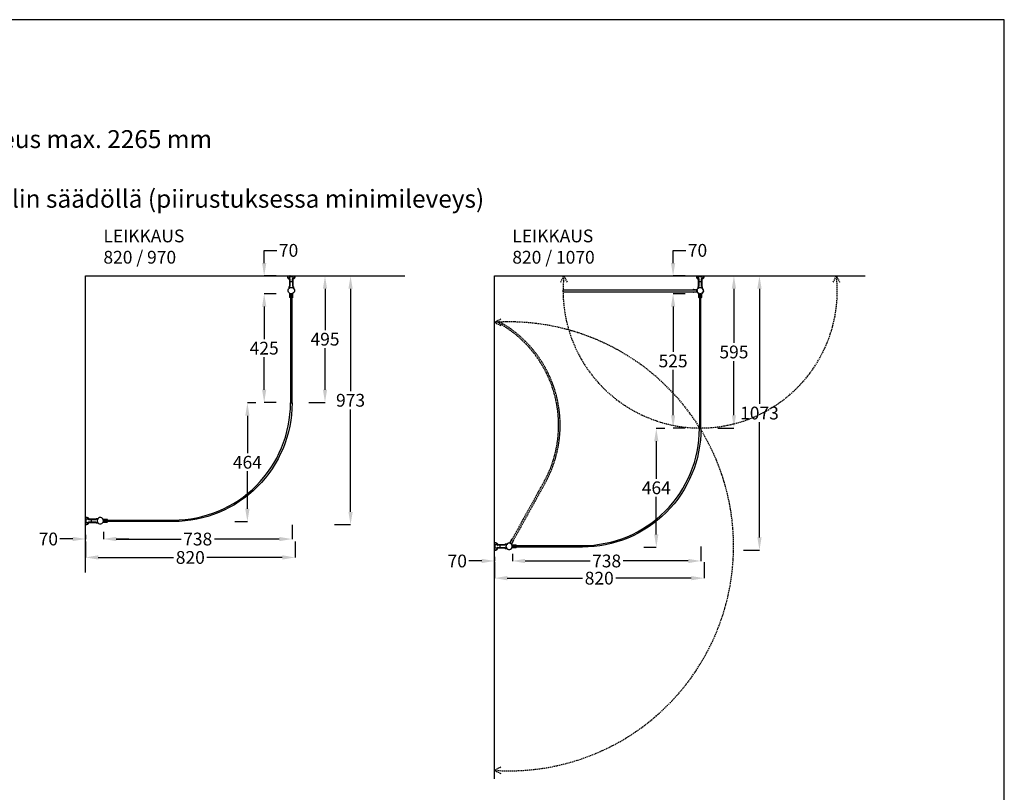
# Model space of a CAD drawing. Units: inches. Extents: x 0 to 7425, y 0 to 5250.
# Drawn here: x 3572 to 7425, y 2227 to 5250 of the extents above; entities that cross this region are included whole.
import ezdxf

# ---------------------------------------------------------------- set-up
doc = ezdxf.new("R2010")
doc.units = ezdxf.units.IN
doc.header["$LTSCALE"] = 20
doc.header["$MEASUREMENT"] = 0
doc.linetypes.add('DASHED2', pattern=[0.375, 0.25, -0.125])
for name, color, linetype in [('Lasi', 5, 'Continuous'), ('liikerata', 8, 'DASHED2'), ('Mitat', 7, 'Continuous'), ('Profiilit', 3, 'Continuous'), ('Seinä', 7, 'Continuous'), ('Teksti', 7, 'Continuous')]:
    doc.layers.add(name, color=color, linetype=linetype)
doc.styles.get("Standard").update_dxf_attribs({"font": 'arial.ttf'})
doc.dimstyles.get("Standard").update_dxf_attribs({"dimtxt": 0.18, "dimasz": 0.18, "dimexe": 0.18, "dimexo": 0.0625, "dimgap": 0.09, "dimtad": 0, "dimtih": 1, "dimtoh": 1, "dimdec": 4, "dimzin": 0, "dimdsep": 46, "dimtxsty": 'Standard', "dimcen": 0.09, "dimadec": 0, "dimazin": 0, "dimtfac": 1, "dimtdec": 4, "dimtofl": 0, "dimtmove": 0, "dimatfit": 3, "dimfxl": 1, "dimtolj": 1, "dimtzin": 0, "dimarcsym": 0})

# ---------------------------------------------------------------- blocks, each defined once
blk = doc.blocks.new('*D2')
at = {"layer": 'Defpoints', "color": 0, "transparency": 16777216}
for p in [(5430, 3128.1), (6250, 3128.1), (6250, 3065.1)]:
    blk.add_point(p, dxfattribs=at)
at = {"layer": 'Mitat', "color": 0, "lineweight": -2, "transparency": 16777216}
for p, q in [((5430, 3128), (5430, 3064.9)), ((6250, 3128), (6250, 3064.9)), ((5480, 3065.1), (5774.8, 3065.1)), ((6200, 3065.1), (5905.2, 3065.1))]:
    blk.add_line(p, q, dxfattribs=at)
at = {"layer": 'Mitat', "color": 0, "transparency": 16777216}
for points in [[(5480, 3073.4), (5480, 3056.7), (5430, 3065.1)], [(6200, 3073.4), (6200, 3056.7), (6250, 3065.1)]]:
    blk.add_solid(points, dxfattribs=at)
at = {"layer": 'Mitat', "color": 0, "transparency": 16777216, "insert": (5840, 3065.1), "char_height": 50, "attachment_point": 5}
blk.add_mtext('\\A1;820', dxfattribs=at)
blk = doc.blocks.new('*D3')
at = {"layer": 'Defpoints', "color": 0, "transparency": 16777216}
for p in [(6176, 4177.5), (6129, 3652.5), (6176, 3652.5)]:
    blk.add_point(p, dxfattribs=at)
at = {"layer": 'Mitat', "color": 0, "lineweight": -2, "transparency": 16777216}
for p, q in [((6175.9, 4177.5), (6128.8, 4177.5)), ((6129, 4127.5), (6129, 3950.5)), ((6129, 3702.5), (6129, 3879.5)), ((6175.9, 3652.5), (6128.8, 3652.5))]:
    blk.add_line(p, q, dxfattribs=at)
at = {"layer": 'Mitat', "color": 0, "transparency": 16777216}
for points in [[(6120.7, 4127.5), (6137.3, 4127.5), (6129, 4177.5)], [(6120.7, 3702.5), (6137.3, 3702.5), (6129, 3652.5)]]:
    blk.add_solid(points, dxfattribs=at)
at = {"layer": 'Mitat', "color": 0, "transparency": 16777216, "insert": (6129, 3915), "char_height": 50, "attachment_point": 5}
blk.add_mtext('\\A1;525', dxfattribs=at)
blk = doc.blocks.new('*D4')
at = {"layer": 'Defpoints', "color": 0, "transparency": 16777216}
for p in [(6304, 4247.5), (6304, 3652.5), (6367, 3652.5)]:
    blk.add_point(p, dxfattribs=at)
at = {"layer": 'Mitat', "color": 0, "lineweight": -2, "transparency": 16777216}
for p, q in [((6304.1, 4247.5), (6367.2, 4247.5)), ((6367, 4197.5), (6367, 3985.5)), ((6367, 3702.5), (6367, 3914.5)), ((6304.1, 3652.5), (6367.2, 3652.5))]:
    blk.add_line(p, q, dxfattribs=at)
at = {"layer": 'Mitat', "color": 0, "transparency": 16777216}
for points in [[(6358.7, 4197.5), (6375.3, 4197.5), (6367, 4247.5)], [(6358.7, 3702.5), (6375.3, 3702.5), (6367, 3652.5)]]:
    blk.add_solid(points, dxfattribs=at)
at = {"layer": 'Mitat', "color": 0, "transparency": 16777216, "insert": (6367, 3950), "char_height": 50, "attachment_point": 5}
blk.add_mtext('\\A1;595', dxfattribs=at)
blk = doc.blocks.new('*D5')
at = {"layer": 'Defpoints', "color": 0, "transparency": 16777216}
for p in [(6129, 4247.5), (6175.9, 4247.5), (6175.9, 4177.5)]:
    blk.add_point(p, dxfattribs=at)
at = {"layer": 'Mitat', "color": 0, "lineweight": -2, "transparency": 16777216}
for p, q in [((6129, 4297.5), (6129, 4347.5)), ((6129, 4347.5), (6179, 4347.5)), ((6175.9, 4247.5), (6128.8, 4247.5)), ((6175.9, 4177.5), (6128.8, 4177.5)), ((6129, 4127.5), (6129, 4077.5))]:
    blk.add_line(p, q, dxfattribs=at)
at = {"layer": 'Mitat', "color": 0, "transparency": 16777216}
for points in [[(6120.7, 4297.5), (6137.3, 4297.5), (6129, 4247.5)], [(6120.7, 4127.5), (6137.3, 4127.5), (6129, 4177.5)]]:
    blk.add_solid(points, dxfattribs=at)
at = {"layer": 'Mitat', "color": 0, "transparency": 16777216, "insert": (6224.5, 4347.5), "char_height": 50, "attachment_point": 5}
blk.add_mtext('\\A1;70', dxfattribs=at)
blk = doc.blocks.new('*D6')
at = {"layer": 'Defpoints', "color": 0, "transparency": 16777216}
for p in [(6404, 4247.5), (6404, 3174.5), (6467, 3174.5)]:
    blk.add_point(p, dxfattribs=at)
at = {"layer": 'Mitat', "color": 0, "lineweight": -2, "transparency": 16777216}
for p, q in [((6404.1, 4247.5), (6467.2, 4247.5)), ((6467, 4197.5), (6467, 3746.5)), ((6467, 3224.5), (6467, 3675.5)), ((6404.1, 3174.5), (6467.2, 3174.5))]:
    blk.add_line(p, q, dxfattribs=at)
at = {"layer": 'Mitat', "color": 0, "transparency": 16777216}
for points in [[(6458.7, 4197.5), (6475.3, 4197.5), (6467, 4247.5)], [(6458.7, 3224.5), (6475.3, 3224.5), (6467, 3174.5)]]:
    blk.add_solid(points, dxfattribs=at)
at = {"layer": 'Mitat', "color": 0, "transparency": 16777216, "insert": (6467, 3711), "char_height": 50, "attachment_point": 5}
blk.add_mtext('\\A1;1073', dxfattribs=at)
blk = doc.blocks.new('*D7')
at = {"layer": 'Defpoints', "color": 0, "transparency": 16777216}
for p in [(6063.3, 3650.5), (6096.3, 3650.5), (6014.4, 3186.5)]:
    blk.add_point(p, dxfattribs=at)
at = {"layer": 'Mitat', "color": 0, "lineweight": -2, "transparency": 16777216}
for p, q in [((6096.2, 3650.5), (6063.1, 3650.5)), ((6063.3, 3600.5), (6063.3, 3454)), ((6063.3, 3236.5), (6063.3, 3383)), ((6014.4, 3186.5), (6063.4, 3186.5))]:
    blk.add_line(p, q, dxfattribs=at)
at = {"layer": 'Mitat', "color": 0, "transparency": 16777216}
for points in [[(6054.9, 3600.5), (6071.6, 3600.5), (6063.3, 3650.5)], [(6054.9, 3236.5), (6071.6, 3236.5), (6063.3, 3186.5)]]:
    blk.add_solid(points, dxfattribs=at)
at = {"layer": 'Mitat', "color": 0, "transparency": 16777216, "insert": (6063.3, 3418.5), "char_height": 50, "attachment_point": 5}
blk.add_mtext('\\A1;464', dxfattribs=at)
blk = doc.blocks.new('*D8')
at = {"layer": 'Defpoints', "color": 0, "transparency": 16777216}
for p in [(5500, 3160.7), (6238, 3188.5), (6238, 3132.3)]:
    blk.add_point(p, dxfattribs=at)
at = {"layer": 'Mitat', "color": 0, "lineweight": -2, "transparency": 16777216}
for p, q in [((5500, 3160.6), (5500, 3132.1)), ((6238, 3188.5), (6238, 3132.1)), ((5550, 3132.3), (5803.9, 3132.3)), ((6188, 3132.3), (5934.1, 3132.3))]:
    blk.add_line(p, q, dxfattribs=at)
at = {"layer": 'Mitat', "color": 0, "transparency": 16777216}
for points in [[(5550, 3140.6), (5550, 3123.9), (5500, 3132.3)], [(6188, 3140.6), (6188, 3123.9), (6238, 3132.3)]]:
    blk.add_solid(points, dxfattribs=at)
at = {"layer": 'Mitat', "color": 0, "transparency": 16777216, "insert": (5869, 3132.3), "char_height": 50, "attachment_point": 5}
blk.add_mtext('\\A1;738', dxfattribs=at)
blk = doc.blocks.new('*D9')
at = {"layer": 'Defpoints', "color": 0, "transparency": 16777216}
for p in [(5430, 3148.3), (5430, 3132.3), (5500, 3148.3)]:
    blk.add_point(p, dxfattribs=at)
at = {"layer": 'Mitat', "color": 0, "lineweight": -2, "transparency": 16777216}
for p, q in [((5380, 3132.3), (5330, 3132.3)), ((5430, 3148.2), (5430, 3132.1)), ((5500, 3148.2), (5500, 3132.1)), ((5550, 3132.3), (5600, 3132.3))]:
    blk.add_line(p, q, dxfattribs=at)
at = {"layer": 'Mitat', "color": 0, "transparency": 16777216}
for points in [[(5380, 3140.6), (5380, 3123.9), (5430, 3132.3)], [(5550, 3140.6), (5550, 3123.9), (5500, 3132.3)]]:
    blk.add_solid(points, dxfattribs=at)
at = {"layer": 'Mitat', "color": 0, "transparency": 16777216, "insert": (5284.5, 3132.3), "char_height": 50, "attachment_point": 5}
blk.add_mtext('\\A1;70', dxfattribs=at)
blk = doc.blocks.new('*D10')
at = {"layer": 'Defpoints', "color": 0, "transparency": 16777216}
for p in [(4576, 4177.5), (4529, 3752.5), (4576, 3752.5)]:
    blk.add_point(p, dxfattribs=at)
at = {"layer": 'Mitat', "color": 0, "lineweight": -2, "transparency": 16777216}
for p, q in [((4575.9, 4177.5), (4528.8, 4177.5)), ((4529, 4127.5), (4529, 4000.5)), ((4529, 3802.5), (4529, 3929.5)), ((4575.9, 3752.5), (4528.8, 3752.5))]:
    blk.add_line(p, q, dxfattribs=at)
at = {"layer": 'Mitat', "color": 0, "transparency": 16777216}
for points in [[(4520.7, 4127.5), (4537.3, 4127.5), (4529, 4177.5)], [(4520.7, 3802.5), (4537.3, 3802.5), (4529, 3752.5)]]:
    blk.add_solid(points, dxfattribs=at)
at = {"layer": 'Mitat', "color": 0, "transparency": 16777216, "insert": (4529, 3965), "char_height": 50, "attachment_point": 5}
blk.add_mtext('\\A1;425', dxfattribs=at)
blk = doc.blocks.new('*D11')
at = {"layer": 'Defpoints', "color": 0, "transparency": 16777216}
for p in [(4704, 4247.5), (4704, 3752.5), (4767, 3752.5)]:
    blk.add_point(p, dxfattribs=at)
at = {"layer": 'Mitat', "color": 0, "lineweight": -2, "transparency": 16777216}
for p, q in [((4704.1, 4247.5), (4767.2, 4247.5)), ((4767, 4197.5), (4767, 4035.5)), ((4767, 3802.5), (4767, 3964.5)), ((4704.1, 3752.5), (4767.2, 3752.5))]:
    blk.add_line(p, q, dxfattribs=at)
at = {"layer": 'Mitat', "color": 0, "transparency": 16777216}
for points in [[(4758.7, 4197.5), (4775.3, 4197.5), (4767, 4247.5)], [(4758.7, 3802.5), (4775.3, 3802.5), (4767, 3752.5)]]:
    blk.add_solid(points, dxfattribs=at)
at = {"layer": 'Mitat', "color": 0, "transparency": 16777216, "insert": (4767, 4000), "char_height": 50, "attachment_point": 5}
blk.add_mtext('\\A1;495', dxfattribs=at)
blk = doc.blocks.new('*D12')
at = {"layer": 'Defpoints', "color": 0, "transparency": 16777216}
for p in [(4529, 4247.5), (4575.9, 4247.5), (4575.9, 4177.5)]:
    blk.add_point(p, dxfattribs=at)
at = {"layer": 'Mitat', "color": 0, "lineweight": -2, "transparency": 16777216}
for p, q in [((4529, 4297.5), (4529, 4347.5)), ((4529, 4347.5), (4579, 4347.5)), ((4575.9, 4247.5), (4528.8, 4247.5)), ((4575.9, 4177.5), (4528.8, 4177.5)), ((4529, 4127.5), (4529, 4077.5))]:
    blk.add_line(p, q, dxfattribs=at)
at = {"layer": 'Mitat', "color": 0, "transparency": 16777216}
for points in [[(4520.7, 4297.5), (4537.3, 4297.5), (4529, 4247.5)], [(4520.7, 4127.5), (4537.3, 4127.5), (4529, 4177.5)]]:
    blk.add_solid(points, dxfattribs=at)
at = {"layer": 'Mitat', "color": 0, "transparency": 16777216, "insert": (4624.5, 4347.5), "char_height": 50, "attachment_point": 5}
blk.add_mtext('\\A1;70', dxfattribs=at)
blk = doc.blocks.new('*D13')
at = {"layer": 'Defpoints', "color": 0, "transparency": 16777216}
for p in [(4804, 4247.5), (4804, 3274.5), (4867, 3274.5)]:
    blk.add_point(p, dxfattribs=at)
at = {"layer": 'Mitat', "color": 0, "lineweight": -2, "transparency": 16777216}
for p, q in [((4804.1, 4247.5), (4867.2, 4247.5)), ((4867, 4197.5), (4867, 3796.5)), ((4867, 3324.5), (4867, 3725.5)), ((4804.1, 3274.5), (4867.2, 3274.5))]:
    blk.add_line(p, q, dxfattribs=at)
at = {"layer": 'Mitat', "color": 0, "transparency": 16777216}
for points in [[(4858.7, 4197.5), (4875.3, 4197.5), (4867, 4247.5)], [(4858.7, 3324.5), (4875.3, 3324.5), (4867, 3274.5)]]:
    blk.add_solid(points, dxfattribs=at)
at = {"layer": 'Mitat', "color": 0, "transparency": 16777216, "insert": (4867, 3761), "char_height": 50, "attachment_point": 5}
blk.add_mtext('\\A1;973', dxfattribs=at)
blk = doc.blocks.new('*D14')
at = {"layer": 'Defpoints', "color": 0, "transparency": 16777216}
for p in [(3830, 3209.1), (4650, 3209.1), (4650, 3146.1)]:
    blk.add_point(p, dxfattribs=at)
at = {"layer": 'Mitat', "color": 0, "lineweight": -2, "transparency": 16777216}
for p, q in [((3830, 3209.1), (3830, 3146)), ((4650, 3209.1), (4650, 3146)), ((3880, 3146.1), (4174.8, 3146.1)), ((4600, 3146.1), (4305.2, 3146.1))]:
    blk.add_line(p, q, dxfattribs=at)
at = {"layer": 'Mitat', "color": 0, "transparency": 16777216}
for points in [[(3880, 3154.5), (3880, 3137.8), (3830, 3146.1)], [(4600, 3154.5), (4600, 3137.8), (4650, 3146.1)]]:
    blk.add_solid(points, dxfattribs=at)
at = {"layer": 'Mitat', "color": 0, "transparency": 16777216, "insert": (4240, 3146.1), "char_height": 50, "attachment_point": 5}
blk.add_mtext('\\A1;820', dxfattribs=at)
blk = doc.blocks.new('*D15')
at = {"layer": 'Defpoints', "color": 0, "transparency": 16777216}
for p in [(4463.3, 3750.5), (4496.3, 3750.5), (4414.4, 3286.5)]:
    blk.add_point(p, dxfattribs=at)
at = {"layer": 'Mitat', "color": 0, "lineweight": -2, "transparency": 16777216}
for p, q in [((4496.2, 3750.5), (4463.1, 3750.5)), ((4463.3, 3700.5), (4463.3, 3554)), ((4463.3, 3336.5), (4463.3, 3483)), ((4414.4, 3286.5), (4463.4, 3286.5))]:
    blk.add_line(p, q, dxfattribs=at)
at = {"layer": 'Mitat', "color": 0, "transparency": 16777216}
for points in [[(4454.9, 3700.5), (4471.6, 3700.5), (4463.3, 3750.5)], [(4454.9, 3336.5), (4471.6, 3336.5), (4463.3, 3286.5)]]:
    blk.add_solid(points, dxfattribs=at)
at = {"layer": 'Mitat', "color": 0, "transparency": 16777216, "insert": (4463.3, 3518.5), "char_height": 50, "attachment_point": 5}
blk.add_mtext('\\A1;464', dxfattribs=at)
blk = doc.blocks.new('*D16')
at = {"layer": 'Defpoints', "color": 0, "transparency": 16777216}
for p in [(3900, 3246.5), (4638, 3274.4), (4638, 3218.1)]:
    blk.add_point(p, dxfattribs=at)
at = {"layer": 'Mitat', "color": 0, "lineweight": -2, "transparency": 16777216}
for p, q in [((3900, 3246.5), (3900, 3217.9)), ((4638, 3274.3), (4638, 3217.9)), ((3950, 3218.1), (4203.9, 3218.1)), ((4588, 3218.1), (4334.1, 3218.1))]:
    blk.add_line(p, q, dxfattribs=at)
at = {"layer": 'Mitat', "color": 0, "transparency": 16777216}
for points in [[(3950, 3226.4), (3950, 3209.8), (3900, 3218.1)], [(4588, 3226.4), (4588, 3209.8), (4638, 3218.1)]]:
    blk.add_solid(points, dxfattribs=at)
at = {"layer": 'Mitat', "color": 0, "transparency": 16777216, "insert": (4269, 3218.1), "char_height": 50, "attachment_point": 5}
blk.add_mtext('\\A1;738', dxfattribs=at)
blk = doc.blocks.new('*D17')
at = {"layer": 'Defpoints', "color": 0, "transparency": 16777216}
for p in [(3830, 3234.3), (3830, 3218.3), (3900, 3234.3)]:
    blk.add_point(p, dxfattribs=at)
at = {"layer": 'Mitat', "color": 0, "lineweight": -2, "transparency": 16777216}
for p, q in [((3780, 3218.3), (3730, 3218.3)), ((3830, 3234.3), (3830, 3218.1)), ((3900, 3234.3), (3900, 3218.1)), ((3950, 3218.3), (4000, 3218.3))]:
    blk.add_line(p, q, dxfattribs=at)
at = {"layer": 'Mitat', "color": 0, "transparency": 16777216}
for points in [[(3780, 3226.6), (3780, 3210), (3830, 3218.3)], [(3950, 3226.6), (3950, 3210), (3900, 3218.3)]]:
    blk.add_solid(points, dxfattribs=at)
at = {"layer": 'Mitat', "color": 0, "transparency": 16777216, "insert": (3684.5, 3218.3), "char_height": 50, "attachment_point": 5}
blk.add_mtext('\\A1;70', dxfattribs=at)

msp = doc.modelspace()

# ---------------------------------------------------------------- linework, layer by layer
msp.add_lwpolyline([(0, 0), (7425, 0), (7425, 5250), (0, 5250)], close=True)
at = {"layer": 'Lasi'}
for points in [[(4632, 4177.5), (4632, 3752.5), (4638, 3752.5), (4638, 4177.5)], [(6232, 4177.5), (6232, 3652.5), (6238, 3652.5), (6238, 4177.5)]]:
    msp.add_lwpolyline(points, close=True, dxfattribs=at)
at = {"layer": 'Lasi', "linetype": 'DASHED2', "ltscale": 0.5}
msp.add_lwpolyline([(6222.5, 4191.9), (5697.5, 4191.9), (5697.5, 4185.9), (6222.5, 4185.9)], close=True, dxfattribs=at)
msp.add_lwpolyline([(5490.9, 3201.9), (5623.7, 3441.6, 0.414214), (5445.1, 4064.1), (5448, 4069.4, -0.414214), (5629, 3438.6), (5496.2, 3199)], format="xyb", close=True, dxfattribs=at)
at = {"layer": 'Lasi'}
for points in [[(3900, 3292.5), (4174, 3292.5, 0.414214), (4632, 3750.5), (4638, 3750.5, -0.414214), (4174, 3286.5), (3900, 3286.5)], [(5500, 3192.5), (5774, 3192.5, 0.414214), (6232, 3650.5), (6238, 3650.5, -0.414214), (5774, 3186.5), (5500, 3186.5)]]:
    msp.add_lwpolyline(points, format="xyb", close=True, dxfattribs=at)
at = {"layer": 'liikerata'}
for points in [[(5689.3, 4222.5), (5701.8, 4247.5), (5714.3, 4222.5)], [(6755.7, 4222.5), (6768.2, 4247.5), (6780.7, 4222.5)], [(5455, 4078.3), (5430, 4065.8), (5455, 4053.3)], [(5455, 2325.7), (5430, 2313.2), (5455, 2300.7)]]:
    msp.add_lwpolyline(points, dxfattribs=at)
for points in [[(6222.9, 4191.9), (6206.6, 4191.9, -0.414214), (6208.6, 4193.9), (6223.6, 4193.9, -4.791288), (6223.6, 4183.9), (6223.6, 4183.9), (6208.6, 4183.9, -0.414214), (6206.6, 4185.9), (6222.9, 4185.9, -0.12178)], [(5490.8, 3201.6), (5498.7, 3215.8, 0.414214), (5495.9, 3215.1), (5488.7, 3201.9, 4.791288), (5497.4, 3197.1), (5497.4, 3197.1), (5504.7, 3210.2, 0.414214), (5503.9, 3212.9), (5496, 3198.7, 0.12178)]]:
    msp.add_lwpolyline(points, format="xyb", close=True, dxfattribs=at)
for centre, radius, start, end in [((6235, 4188.9), 536.4, 173.7269, 6.2731), ((5487.5, 3189.5), 878.2, 266.246, 93.754)]:
    msp.add_arc(centre, radius, start, end, dxfattribs=at)
at = {"layer": 'Profiilit'}
for p, q in [((4621.2, 4247), (4620, 4247)), ((4648.8, 4247), (4650, 4247)), ((6221.2, 4247), (6220, 4247)), ((6248.8, 4247), (6250, 4247)), ((3830.5, 3303.2), (3830.5, 3304.5)), ((3830.5, 3275.8), (3830.5, 3274.5)), ((5430.5, 3203.2), (5430.5, 3204.5)), ((5430.5, 3175.8), (5430.5, 3174.5))]:
    msp.add_line(p, q, dxfattribs=at)
for points in [[(4642.5, 4236.2), (4642.5, 4245.8), (4643.5, 4245.8), (4643.5, 4247), (4640.5, 4247, 1), (4639.5, 4247), (4630.5, 4247, 1), (4629.5, 4247, 1), (4629.5, 4247), (4627.5, 4247), (4626.5, 4247), (4626.5, 4245.8), (4627.5, 4245.8), (4627.5, 4236.2)], [(6242.5, 4236.2), (6242.5, 4245.8), (6243.5, 4245.8), (6243.5, 4247), (6240.5, 4247, 1), (6239.5, 4247), (6230.5, 4247, 1), (6229.5, 4247, 1), (6229.5, 4247), (6227.5, 4247), (6226.5, 4247), (6226.5, 4245.8), (6227.5, 4245.8), (6227.5, 4236.2)], [(4644.5, 4198.5), (4644.5, 4203.5, 0.414214), (4642.5, 4205.5, -0.414214), (4640.5, 4207.5), (4640.5, 4235, 0.414214), (4639, 4236.5), (4639, 4224.5), (4631, 4224.5), (4631, 4236.5, 0.414214), (4629.5, 4235), (4629.5, 4207.5, -0.414214), (4627.5, 4205.5, 0.414214), (4625.5, 4203.5), (4625.5, 4198.5)], [(6244.5, 4198.5), (6244.5, 4203.5, 0.414214), (6242.5, 4205.5, -0.414214), (6240.5, 4207.5), (6240.5, 4235, 0.414214), (6239, 4236.5), (6239, 4224.5), (6231, 4224.5), (6231, 4236.5, 0.414214), (6229.5, 4235), (6229.5, 4207.5, -0.414214), (6227.5, 4205.5, 0.414214), (6225.5, 4203.5), (6225.5, 4198.5)], [(3841.2, 3282), (3831.8, 3282), (3831.8, 3281), (3830.5, 3281), (3830.5, 3284, -1), (3830.5, 3285), (3830.5, 3294, -1), (3830.5, 3295, -1), (3830.5, 3295), (3830.5, 3297), (3830.5, 3298), (3831.8, 3298), (3831.8, 3297), (3841.2, 3297)], [(3879, 3280), (3874, 3280, -0.414214), (3872, 3282, 0.414214), (3870, 3284), (3842.5, 3284, -0.414214), (3841, 3285.5), (3853, 3285.5), (3853, 3293.5), (3841, 3293.5, -0.414214), (3842.5, 3295), (3870, 3295, 0.414214), (3872, 3297, -0.414214), (3874, 3299), (3879, 3299)], [(5441.2, 3182), (5431.8, 3182), (5431.8, 3181), (5430.5, 3181), (5430.5, 3184, -1), (5430.5, 3185), (5430.5, 3194, -1), (5430.5, 3195, -1), (5430.5, 3195), (5430.5, 3197), (5430.5, 3198), (5431.8, 3198), (5431.8, 3197), (5441.2, 3197)], [(5479, 3180), (5474, 3180, -0.414214), (5472, 3182, 0.414214), (5470, 3184), (5442.5, 3184, -0.414214), (5441, 3185.5), (5453, 3185.5), (5453, 3193.5), (5441, 3193.5, -0.414214), (5442.5, 3195), (5470, 3195, 0.414214), (5472, 3197, -0.414214), (5474, 3199), (5479, 3199)]]:
    msp.add_lwpolyline(points, format="xyb", dxfattribs=at)
for points in [[(4627.5, 4235), (4627.5, 4207), (4628.8, 4207), (4628.8, 4245.8), (4641.2, 4245.8), (4641.2, 4207), (4642.5, 4207), (4642.5, 4235)], [(6227.5, 4235), (6227.5, 4207), (6228.8, 4207), (6228.8, 4245.8), (6241.2, 4245.8), (6241.2, 4207), (6242.5, 4207), (6242.5, 4235)], [(3842.5, 3297), (3870.5, 3297), (3870.5, 3295.8), (3831.8, 3295.8), (3831.8, 3283.2), (3870.5, 3283.2), (3870.5, 3282), (3842.5, 3282)], [(5442.5, 3197), (5470.5, 3197), (5470.5, 3195.8), (5431.8, 3195.8), (5431.8, 3183.2), (5470.5, 3183.2), (5470.5, 3182), (5442.5, 3182)]]:
    msp.add_lwpolyline(points, dxfattribs=at)
for points in [[(4632, 4177.9), (4632, 4161.5, -0.414214), (4630, 4163.5), (4630, 4178.5, -4.791288), (4640, 4178.5), (4640, 4178.5), (4640, 4163.5, -0.414214), (4638, 4161.5), (4638, 4177.9, -0.12178)], [(6232, 4177.9), (6232, 4161.5, -0.414214), (6230, 4163.5), (6230, 4178.5, -4.791288), (6240, 4178.5), (6240, 4178.5), (6240, 4163.5, -0.414214), (6238, 4161.5), (6238, 4177.9, -0.12178)], [(3899.6, 3292.5), (3916, 3292.5, 0.414214), (3914, 3294.5), (3899, 3294.5, 4.791288), (3899, 3284.5), (3899, 3284.5), (3914, 3284.5, 0.414214), (3916, 3286.5), (3899.6, 3286.5, 0.12178)], [(5499.6, 3192.5), (5516, 3192.5, 0.414214), (5514, 3194.5), (5499, 3194.5, 4.791288), (5499, 3184.5), (5499, 3184.5), (5514, 3184.5, 0.414214), (5516, 3186.5), (5499.6, 3186.5, 0.12178)]]:
    msp.add_lwpolyline(points, format="xyb", close=True, dxfattribs=at)
for centre, major_axis in [((4627.5, 4247), (0, -12)), ((6227.5, 4247), (0, -12)), ((3830.5, 3282), (12, 0)), ((5430.5, 3182), (12, 0))]:
    msp.add_ellipse(centre, major_axis=major_axis, ratio=0.625, start_param=4.712389, end_param=6.283185, dxfattribs=at)
at = {"layer": 'Profiilit', "extrusion": (0, 0, -1)}
for centre, major_axis in [((4642.5, 4247), (0, -12)), ((6242.5, 4247), (0, -12)), ((3830.5, 3297), (12, 0)), ((5430.5, 3197), (12, 0))]:
    msp.add_ellipse(centre, major_axis=major_axis, ratio=0.625, start_param=4.712389, end_param=6.283185, dxfattribs=at)
at = {"layer": 'Profiilit'}
for points in [[(4621.2, 4247), (4621.2, 4246.2), (4621.3, 4245.4), (4621.6, 4243.4), (4621.9, 4242.2), (4622.7, 4240), (4623.3, 4239), (4624.4, 4237.7), (4624.9, 4237.2), (4625.9, 4236.6), (4626.5, 4236.4), (4627.2, 4236.3), (4627.3, 4236.2), (4627.5, 4236.2)], [(4648.8, 4247), (4648.8, 4246.2), (4648.7, 4245.4), (4648.4, 4243.4), (4648.1, 4242.2), (4647.3, 4240), (4646.7, 4239), (4645.6, 4237.7), (4645.1, 4237.2), (4644.1, 4236.6), (4643.5, 4236.4), (4642.8, 4236.3), (4642.7, 4236.2), (4642.5, 4236.2)], [(6221.2, 4247), (6221.2, 4246.2), (6221.3, 4245.4), (6221.6, 4243.4), (6221.9, 4242.2), (6222.7, 4240), (6223.3, 4239), (6224.4, 4237.7), (6224.9, 4237.2), (6225.9, 4236.6), (6226.5, 4236.4), (6227.2, 4236.3), (6227.3, 4236.2), (6227.5, 4236.2)], [(6248.8, 4247), (6248.8, 4246.2), (6248.7, 4245.4), (6248.4, 4243.4), (6248.1, 4242.2), (6247.3, 4240), (6246.7, 4239), (6245.6, 4237.7), (6245.1, 4237.2), (6244.1, 4236.6), (6243.5, 4236.4), (6242.8, 4236.3), (6242.7, 4236.2), (6242.5, 4236.2)], [(3830.5, 3303.2), (3831.3, 3303.2), (3832.1, 3303.2), (3834.1, 3302.9), (3835.3, 3302.6), (3837.5, 3301.8), (3838.5, 3301.2), (3839.8, 3300.1), (3840.3, 3299.6), (3840.9, 3298.6), (3841.1, 3298), (3841.2, 3297.3), (3841.2, 3297.2), (3841.2, 3297)], [(3830.5, 3275.8), (3831.3, 3275.8), (3832.1, 3275.8), (3834.1, 3276.1), (3835.3, 3276.4), (3837.5, 3277.2), (3838.5, 3277.8), (3839.8, 3278.9), (3840.3, 3279.4), (3840.9, 3280.4), (3841.1, 3281), (3841.2, 3281.7), (3841.2, 3281.8), (3841.2, 3282)], [(5430.5, 3203.2), (5431.3, 3203.2), (5432.1, 3203.2), (5434.1, 3202.9), (5435.3, 3202.6), (5437.5, 3201.8), (5438.5, 3201.2), (5439.8, 3200.1), (5440.3, 3199.6), (5440.9, 3198.6), (5441.1, 3198), (5441.2, 3197.3), (5441.2, 3197.2), (5441.2, 3197)], [(5430.5, 3175.8), (5431.3, 3175.8), (5432.1, 3175.8), (5434.1, 3176.1), (5435.3, 3176.4), (5437.5, 3177.2), (5438.5, 3177.8), (5439.8, 3178.9), (5440.3, 3179.4), (5440.9, 3180.4), (5441.1, 3181), (5441.2, 3181.7), (5441.2, 3181.8), (5441.2, 3182)]]:
    msp.add_open_spline(points, degree=3, knots=[4.712389, 4.712389, 4.712389, 4.712389, 4.921109, 4.921109, 5.272645, 5.272645, 5.624181, 5.624181, 5.907716, 5.907716, 6.191251, 6.191251, 6.283185, 6.283185, 6.283185, 6.283185], dxfattribs=at)
at = {"layer": 'Seinä'}
for points in [[(3830, 3086.6), (3830, 4247.5), (5080, 4247.5)], [(5430, 2279.7), (5430, 4247.5), (6880, 4247.5)]]:
    msp.add_lwpolyline(points, dxfattribs=at)

# ---------------------------------------------------------------- texts
at = {"layer": 'Teksti', "attachment_point": 1}
for s, width, gutter_width, heights, insert, char_height in [('{\\fArial|b1|i0|c0|p34;OCEAN 9+3 - suihkukulma; kaareva ovi + ovi\\P\\fArial|b0|i0|c0|p34;\\PVakiosta poikkeava mitoitus:^IOCEAN 3 oven leveys 600-1000 mm, korkeus max. 2265 mm\\P\\PSäätömahdollisuus:^I^Ileveyttä voidaan kasvattaa 0-10 mm seinäprofiilin säädöllä (piirustuksessa minimileveys)}', 7440, 7440, [2141], (300, 5051.2), 70), ('LEIKKAUS \\P820 / 970', 1154.811, 1, [0], (3900, 4429), 50), ('LEIKKAUS\\P820 / 1070 ', 1154.811, 1, [0], (5500, 4429), 50)]:
    msp.add_mtext_dynamic_manual_height_columns(s, width=width, gutter_width=gutter_width, heights=heights, dxfattribs=dict(at, insert=insert, char_height=char_height))

# ---------------------------------------------------------------- dimensions: what is measured, and where the dimension line sits
at = {"layer": 'Mitat'}
for base, p1, p2, angle, picture, middle in [((4529, 4247.5), (4575.9, 4177.5), (4575.9, 4247.5), 270, '*D12', (4624.5, 4347.5)), ((6129, 4247.5), (6175.9, 4177.5), (6175.9, 4247.5), 270, '*D5', (6224.5, 4347.5)), ((4767, 3752.5), (4704, 4247.5), (4704, 3752.5), 270, '*D11', (4767, 4000)), ((4867, 3274.5), (4804, 4247.5), (4804, 3274.5), 270, '*D13', (4867, 3761)), ((6367, 3652.5), (6304, 4247.5), (6304, 3652.5), 270, '*D4', (6367, 3950)), ((6467, 3174.5), (6404, 4247.5), (6404, 3174.5), 270, '*D6', (6467, 3711)), ((4529, 3752.5), (4576, 4177.5), (4576, 3752.5), 270, '*D10', (4529, 3965)), ((6129, 3652.5), (6176, 4177.5), (6176, 3652.5), 270, '*D3', (6129, 3915)), ((4463.3, 3750.5), (4414.4, 3286.5), (4496.3, 3750.5), 270, '*D15', (4463.3, 3518.5)), ((6063.3, 3650.5), (6014.4, 3186.5), (6096.3, 3650.5), 270, '*D7', (6063.3, 3418.5)), ((4638, 3218.1), (3900, 3246.5), (4638, 3274.4), 180, '*D16', (4269, 3218.1)), ((6238, 3132.3), (5500, 3160.7), (6238, 3188.5), 180, '*D8', (5869, 3132.3))]:
    dim = msp.add_linear_dim(base=base, p1=p1, p2=p2, angle=angle, dimstyle='Standard', override={"dimtxt": 50, "dimasz": 50, "dimgap": 10, "dimdec": 0}, dxfattribs=at)
    dim.commit()
    dim.dimension.update_dxf_attribs({"geometry": picture, "text_midpoint": middle})
for base, p1, p2, picture, middle in [((3830, 3218.3), (3900, 3234.3), (3830, 3234.3), '*D17', (3684.5, 3218.3)), ((4650, 3146.1), (3830, 3209.1), (4650, 3209.1), '*D14', (4240, 3146.1)), ((5430, 3132.3), (5500, 3148.3), (5430, 3148.3), '*D9', (5284.5, 3132.3)), ((6250, 3065.1), (5430, 3128.1), (6250, 3128.1), '*D2', (5840, 3065.1))]:
    dim = msp.add_linear_dim(base=base, p1=p1, p2=p2, dimstyle='Standard', override={"dimtxt": 50, "dimasz": 50, "dimgap": 10, "dimdec": 0}, dxfattribs=at)
    dim.commit()
    dim.dimension.update_dxf_attribs({"geometry": picture, "text_midpoint": middle})

doc.saveas('drawing.dxf')
